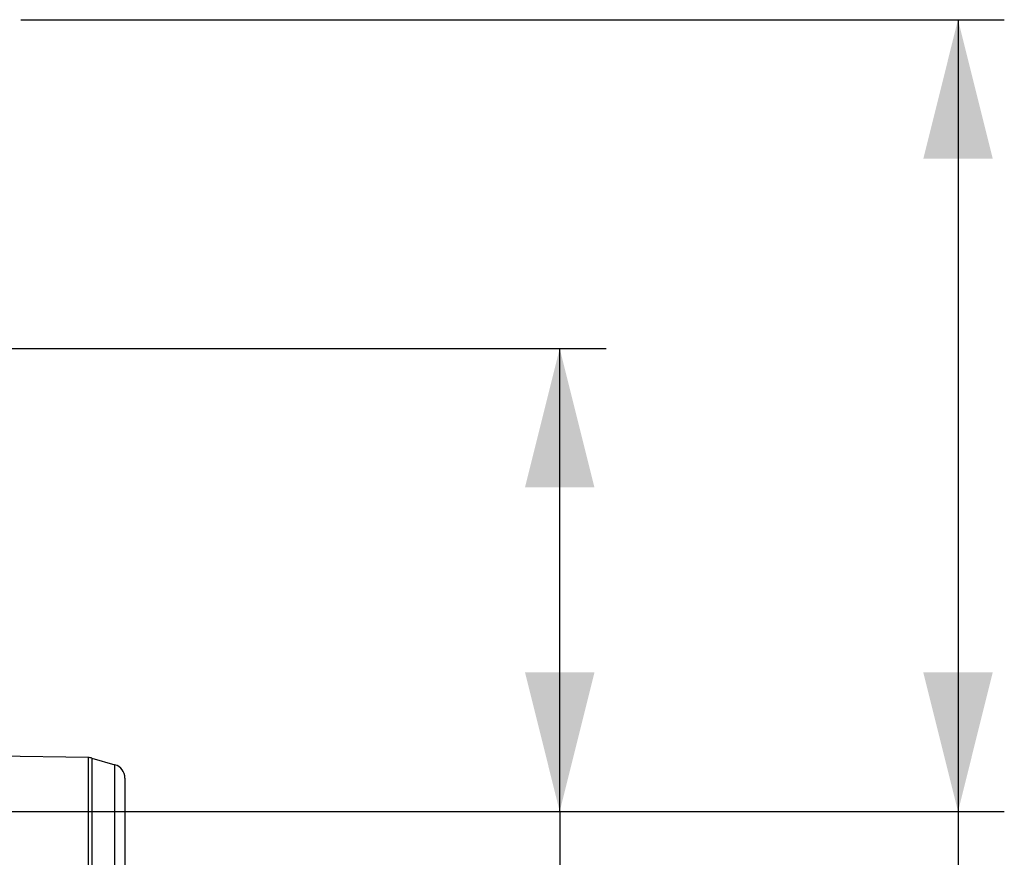
# Model space of a CAD drawing. Units: millimetres. Extents: x -9384 to 9275, y 1832 to 8516.
# Drawn here: x -4471 to -4045, y 5682 to 6044 of the extents above; entities that cross this region are included whole.
import ezdxf

# ---------------------------------------------------------------- set-up
doc = ezdxf.new("R2010")
doc.units = ezdxf.units.MM
doc.layers.get('0').update_dxf_attribs({"linetype": 'CONTINUOUS'})
doc.layers.add('ACO_DIMS', color=8, linetype='CONTINUOUS')
doc.layers.add('ACO_DRAINAGE', color=7, linetype='CONTINUOUS')

# ---------------------------------------------------------------- blocks, each defined once
blk = doc.blocks.new('ACO_-_32844_-_FRONT')
at = {"linetype": 'Continuous'}
for p, q in [((1054.21, 955.22), (964.01, 956.8)), ((1054.21, 626), (1054.21, 955.22)), ((1055.76, 954.99), (1055.76, 626)), ((1055.76, 954.99), (1065.65, 952.16)), ((1065.65, 626), (1065.65, 952.16)), ((1070, 946.39), (1070, 626))]:
    blk.add_line(p, q, dxfattribs=at)
for centre, start, end in [((1054.11, 949.23), 74, 89), ((1064, 946.39), 0, 74)]:
    blk.add_arc(centre, 6, start, end, dxfattribs=at)

msp = doc.modelspace()

# ---------------------------------------------------------------- linework, layer by layer
at = {"layer": 'ACO_DIMS', "color": 3}
for p, q in [((-4470.32, 6043.56), (-4045.32, 6043.56)), ((-4065.32, 6043.56), (-4065.32, 5701.56)), ((-4475.32, 5901.56), (-4217.44, 5901.56)), ((-4237.44, 5701.56), (-4237.44, 5901.56)), ((-4632.98, 5701.56), (-4045.32, 5701.56)), ((-4632.98, 5701.56), (-4217.44, 5701.56)), ((-4237.44, 5701.56), (-4237.44, 5334.58)), ((-4065.32, 5701.56), (-4065.32, 5334.58))]:
    msp.add_line(p, q, dxfattribs=at)
for points in [[(-4065.32, 6043.56), (-4080.32, 5983.56), (-4050.32, 5983.56)], [(-4237.44, 5901.56), (-4252.44, 5841.56), (-4222.44, 5841.56)], [(-4237.44, 5701.56), (-4222.44, 5761.56), (-4252.44, 5761.56)], [(-4065.32, 5701.56), (-4050.32, 5761.56), (-4080.32, 5761.56)]]:
    msp.add_solid(points, dxfattribs=at)

# ---------------------------------------------------------------- block references
at = {"layer": 'ACO_DRAINAGE'}
msp.add_blockref('ACO_-_32844_-_FRONT', (-5495.32, 4769.56), dxfattribs=at)

doc.saveas('drawing.dxf')
